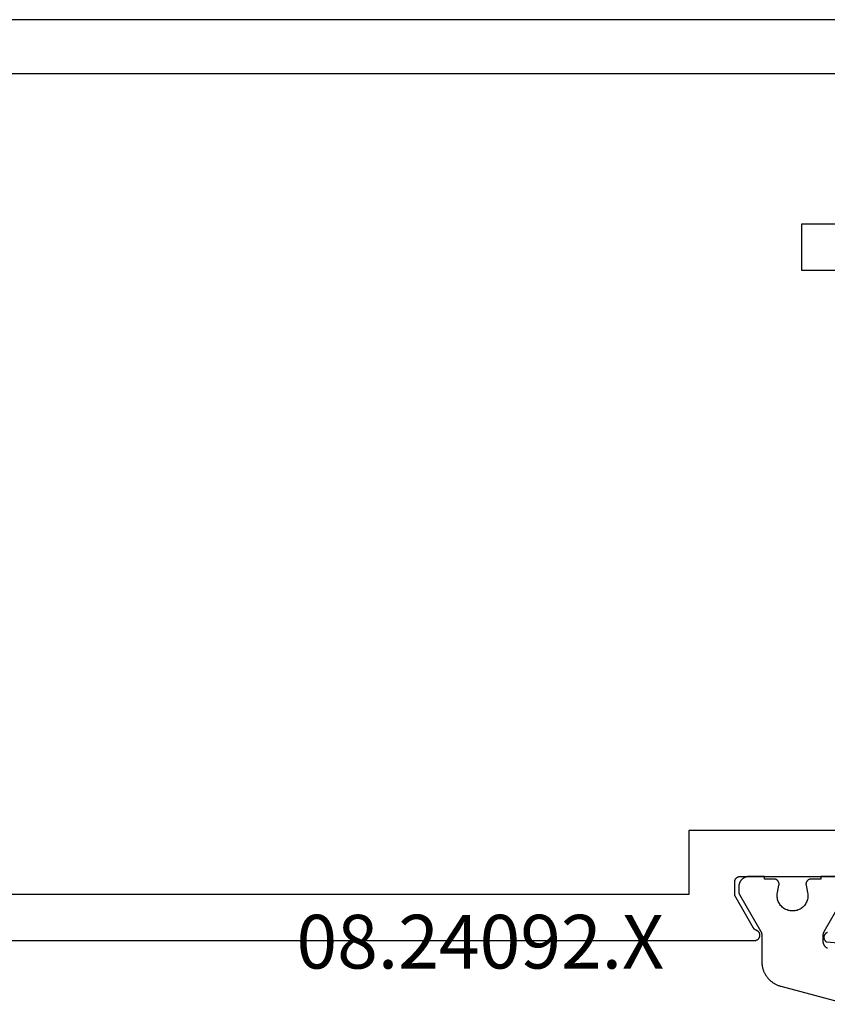
# Model space of a CAD drawing. Units: millimetres. Extents: x 0 to 3052, y -4513 to -50.
# Drawn here: x 97 to 129, y -4372 to -4334 of the extents above; entities that cross this region are included whole.
import ezdxf
from ezdxf.enums import TextEntityAlignment as Align

# ---------------------------------------------------------------- set-up
doc = ezdxf.new("R2010")
doc.units = ezdxf.units.MM
doc.layers.add('CrossSectionsProfils', color=7, linetype='Continuous')
doc.layers.add('CrossSectionsTexts', color=3, linetype='Continuous')
doc.styles.get("Standard").update_dxf_attribs({"font": 'complex.shx', "height": 60})

# ---------------------------------------------------------------- blocks, each defined once
blk = doc.blocks.new('08_24092_X_TEXT_3', base_point=(69.6, 0))
at = {"layer": 'CrossSectionsTexts'}
blk.add_text('08.24092.X', height=2.1, dxfattribs=at).set_placement((115.45, 37.1), align=Align.CENTER)
blk = doc.blocks.new('08_24092_X', base_point=(0, 0))
at = {"layer": 'CrossSectionsProfils', "flags": 128}
for points in [[(55.8, 40.5), (55.8, 40.507), (55.8, 40.513), (55.801, 40.52), (55.802, 40.526), (55.803, 40.533), (55.804, 40.539), (55.805, 40.545), (55.807, 40.552), (55.809, 40.558), (55.811, 40.564), (55.813, 40.57), (55.815, 40.577), (55.818, 40.583), (55.821, 40.588), (55.824, 40.594), (55.827, 40.6), (55.83, 40.606), (55.834, 40.611), (55.837, 40.616), (55.841, 40.622), (55.845, 40.627), (55.85, 40.632), (55.854, 40.637), (55.859, 40.641), (55.863, 40.646), (55.868, 40.65), (55.873, 40.655), (55.878, 40.659), (55.884, 40.663), (55.889, 40.666), (55.894, 40.67), (55.9, 40.673), (55.906, 40.676), (55.912, 40.679), (55.917, 40.682), (55.923, 40.685), (55.93, 40.687), (55.936, 40.689), (55.942, 40.691), (55.948, 40.693), (55.955, 40.695), (55.961, 40.696), (55.967, 40.697), (55.974, 40.698), (55.98, 40.699), (55.987, 40.7), (55.993, 40.7), (56, 40.7), (56, 40.7), (60.4, 40.7)], [(59.414, 38.508), (59.404, 38.504), (59.394, 38.5), (59.384, 38.495), (59.374, 38.489), (59.365, 38.483), (59.356, 38.477), (59.347, 38.47), (59.339, 38.462), (59.331, 38.455), (59.324, 38.446), (59.317, 38.438), (59.311, 38.428), (59.305, 38.419), (59.3, 38.409), (59.295, 38.399), (59.291, 38.389), (59.287, 38.379), (59.284, 38.368), (59.282, 38.357), (59.28, 38.346), (59.279, 38.335), (59.278, 38.324), (59.278, 38.313), (59.279, 38.302), (59.28, 38.291), (59.282, 38.281), (59.284, 38.27), (59.287, 38.259), (59.291, 38.249), (59.295, 38.238), (59.299, 38.228), (59.305, 38.219), (59.311, 38.209), (59.317, 38.2), (59.324, 38.191), (59.331, 38.183), (59.339, 38.175), (59.347, 38.168), (59.355, 38.161), (59.364, 38.154), (59.373, 38.148), (59.383, 38.143), (59.383, 38.143), (62.385, 37.88)], [(66.2, 74.2), (26, 74.2)], [(24.121, 38.2), (56.579, 38.2), (56.591, 38.2), (56.603, 38.201), (56.614, 38.203), (56.626, 38.205), (56.637, 38.209), (56.648, 38.212), (56.659, 38.217), (56.67, 38.222), (56.68, 38.227), (56.69, 38.233), (56.7, 38.24), (56.709, 38.248), (56.718, 38.255), (56.726, 38.264), (56.734, 38.273), (56.741, 38.282), (56.747, 38.292), (56.754, 38.302), (56.759, 38.312), (56.764, 38.323), (56.768, 38.334), (56.772, 38.345), (56.775, 38.356), (56.777, 38.368), (56.778, 38.379), (56.779, 38.391), (56.779, 38.403), (56.779, 38.414), (56.778, 38.426), (56.776, 38.438), (56.773, 38.449), (56.77, 38.46), (56.766, 38.472), (56.762, 38.482), (56.757, 38.493), (56.751, 38.503), (56.744, 38.513), (56.737, 38.523), (56.73, 38.532), (56.722, 38.54), (56.714, 38.548), (56.705, 38.556), (56.695, 38.563), (56.686, 38.57), (56.675, 38.575), (56.665, 38.581), (56.654, 38.585), (56.643, 38.59), (56.643, 38.59), (56.64, 38.591), (56.638, 38.592), (56.635, 38.593), (56.632, 38.594), (56.629, 38.595), (56.626, 38.596), (56.624, 38.597), (56.621, 38.599), (56.618, 38.6), (56.615, 38.601), (56.613, 38.603), (56.61, 38.604), (56.608, 38.606), (56.605, 38.607), (56.602, 38.609), (56.6, 38.61), (56.597, 38.612), (56.595, 38.614), (56.592, 38.615), (56.59, 38.617), (56.587, 38.619), (56.585, 38.621), (56.583, 38.622), (56.58, 38.624), (56.578, 38.626), (56.576, 38.628), (56.573, 38.63), (56.571, 38.632), (56.569, 38.634), (56.567, 38.636), (56.565, 38.639), (56.563, 38.641), (56.561, 38.643), (56.558, 38.645), (56.556, 38.647), (56.555, 38.65), (56.553, 38.652), (56.551, 38.654), (56.549, 38.657), (56.547, 38.659), (56.545, 38.661), (56.543, 38.664), (56.542, 38.666), (56.54, 38.669), (56.538, 38.671), (56.537, 38.674), (56.535, 38.677), (56.534, 38.679), (56.534, 38.679), (55.8, 39.95), (55.8, 40.5)], [(26.7, 42.5), (20.3, 42.5), (20.3, 64.4), (26.8, 64.4), (26.8, 72.1), (60.4, 72.1), (60.4, 66.2), (58.4, 66.2), (58.4, 64.4), (60.4, 64.4), (60.4, 42.5), (54, 42.5), (54, 40), (26.7, 40), (26.7, 42.5)]]:
    blk.add_lwpolyline(points, dxfattribs=at)
at = {"layer": 'CrossSectionsProfils', "color": 1, "flags": 128}
for points in [[(59.415, 37.895), (59.408, 37.899), (59.401, 37.903), (59.394, 37.907), (59.387, 37.911), (59.38, 37.916), (59.373, 37.921), (59.367, 37.926), (59.361, 37.931), (59.354, 37.936), (59.348, 37.942), (59.342, 37.948), (59.337, 37.953), (59.331, 37.959), (59.326, 37.966), (59.32, 37.972), (59.315, 37.978), (59.311, 37.985), (59.306, 37.991), (59.301, 37.998), (59.297, 38.005), (59.293, 38.012), (59.289, 38.019), (59.285, 38.027), (59.282, 38.034), (59.278, 38.042), (59.275, 38.049), (59.272, 38.057), (59.269, 38.064), (59.267, 38.072), (59.264, 38.08), (59.262, 38.088), (59.261, 38.096), (59.259, 38.104), (59.257, 38.112), (59.256, 38.12), (59.255, 38.128), (59.254, 38.136), (59.254, 38.144), (59.254, 38.153), (59.253, 38.161), (59.253, 38.161), (59.253, 38.401), (59.253, 38.404), (59.253, 38.407), (59.254, 38.411), (59.254, 38.414), (59.254, 38.417), (59.254, 38.42), (59.254, 38.424), (59.255, 38.427), (59.255, 38.43), (59.255, 38.433), (59.256, 38.437), (59.256, 38.44), (59.256, 38.443), (59.257, 38.446), (59.257, 38.45), (59.258, 38.453), (59.259, 38.456), (59.259, 38.459), (59.26, 38.463), (59.261, 38.466), (59.261, 38.469), (59.262, 38.472), (59.263, 38.475), (59.264, 38.478), (59.264, 38.482), (59.265, 38.485), (59.266, 38.488), (59.267, 38.491), (59.268, 38.494), (59.269, 38.497), (59.27, 38.5), (59.271, 38.503), (59.273, 38.506), (59.274, 38.51), (59.275, 38.513), (59.276, 38.516), (59.278, 38.519), (59.279, 38.522), (59.28, 38.525), (59.282, 38.528), (59.283, 38.531), (59.284, 38.533), (59.286, 38.536), (59.287, 38.539), (59.289, 38.542), (59.29, 38.545), (59.292, 38.548), (59.294, 38.551), (59.294, 38.551), (60.127, 39.994)], [(59.753, 40.7), (59.153, 40.7), (59.153, 40.6), (58.778, 40.6), (58.771, 40.6), (58.764, 40.599), (58.756, 40.599), (58.749, 40.598), (58.742, 40.597), (58.734, 40.595), (58.727, 40.593), (58.72, 40.591), (58.713, 40.589), (58.706, 40.587), (58.699, 40.584), (58.693, 40.581), (58.686, 40.577), (58.68, 40.574), (58.673, 40.57), (58.667, 40.566), (58.661, 40.562), (58.655, 40.557), (58.649, 40.553), (58.644, 40.548), (58.638, 40.543), (58.633, 40.538), (58.628, 40.532), (58.624, 40.527), (58.619, 40.521), (58.615, 40.515), (58.611, 40.509), (58.607, 40.502), (58.603, 40.496), (58.6, 40.489), (58.596, 40.483), (58.593, 40.476), (58.591, 40.469), (58.588, 40.462), (58.586, 40.455), (58.584, 40.448), (58.583, 40.441), (58.581, 40.434), (58.58, 40.426), (58.579, 40.419), (58.579, 40.412), (58.578, 40.404), (58.578, 40.397), (58.579, 40.389), (58.579, 40.382), (58.58, 40.375), (58.581, 40.367), (58.582, 40.36), (58.582, 40.36), (58.641, 40.069), (58.649, 40.026), (58.653, 39.982), (58.653, 39.937), (58.651, 39.893), (58.645, 39.849), (58.636, 39.806), (58.624, 39.763), (58.608, 39.722), (58.59, 39.682), (58.569, 39.643), (58.545, 39.606), (58.518, 39.57), (58.489, 39.537), (58.457, 39.506), (58.423, 39.478), (58.387, 39.452), (58.35, 39.428), (58.31, 39.408), (58.27, 39.39), (58.228, 39.376), (58.185, 39.365), (58.142, 39.357), (58.098, 39.352), (58.053, 39.35), (58.009, 39.352), (57.965, 39.357), (57.922, 39.365), (57.879, 39.376), (57.837, 39.39), (57.796, 39.408), (57.757, 39.428), (57.719, 39.452), (57.684, 39.478), (57.65, 39.506), (57.618, 39.537), (57.589, 39.57), (57.562, 39.606), (57.538, 39.643), (57.517, 39.682), (57.498, 39.722), (57.483, 39.763), (57.471, 39.806), (57.462, 39.849), (57.456, 39.893), (57.454, 39.937), (57.454, 39.982), (57.458, 40.026), (57.465, 40.069), (57.465, 40.069), (57.524, 40.36), (57.526, 40.367), (57.527, 40.375), (57.528, 40.382), (57.528, 40.389), (57.528, 40.397), (57.528, 40.404), (57.528, 40.412), (57.528, 40.419), (57.527, 40.426), (57.526, 40.434), (57.524, 40.441), (57.523, 40.448), (57.521, 40.455), (57.518, 40.462), (57.516, 40.469), (57.513, 40.476), (57.51, 40.483), (57.507, 40.489), (57.504, 40.496), (57.5, 40.502), (57.496, 40.509), (57.492, 40.515), (57.488, 40.521), (57.483, 40.527), (57.478, 40.532), (57.473, 40.538), (57.468, 40.543), (57.463, 40.548), (57.457, 40.553), (57.452, 40.557), (57.446, 40.562), (57.44, 40.566), (57.434, 40.57), (57.427, 40.574), (57.421, 40.577), (57.414, 40.581), (57.407, 40.584), (57.401, 40.587), (57.394, 40.589), (57.387, 40.591), (57.379, 40.593), (57.372, 40.595), (57.365, 40.597), (57.358, 40.598), (57.35, 40.599), (57.343, 40.599), (57.336, 40.6), (57.328, 40.6), (57.328, 40.6), (56.953, 40.6), (56.953, 40.7), (56.353, 40.7), (56.34, 40.7), (56.327, 40.699), (56.314, 40.698), (56.301, 40.697), (56.288, 40.695), (56.275, 40.692), (56.263, 40.69), (56.25, 40.686), (56.237, 40.683), (56.225, 40.679), (56.213, 40.674), (56.2, 40.67), (56.188, 40.664), (56.176, 40.659), (56.165, 40.653), (56.153, 40.646), (56.142, 40.64), (56.131, 40.633), (56.12, 40.625), (56.11, 40.617), (56.1, 40.609), (56.09, 40.601), (56.08, 40.592), (56.071, 40.583), (56.061, 40.573), (56.053, 40.564), (56.044, 40.554), (56.036, 40.544), (56.028, 40.533), (56.021, 40.522), (56.014, 40.511), (56.007, 40.5), (56.001, 40.489), (55.995, 40.477), (55.989, 40.465), (55.984, 40.453), (55.979, 40.441), (55.975, 40.429), (55.971, 40.416), (55.967, 40.404), (55.964, 40.391), (55.961, 40.378), (55.959, 40.365), (55.957, 40.352), (55.955, 40.339), (55.954, 40.326), (55.954, 40.313), (55.953, 40.3), (55.953, 40.3), (55.953, 40.094), (55.953, 40.091), (55.953, 40.089), (55.954, 40.087), (55.954, 40.085), (55.954, 40.083), (55.954, 40.081), (55.954, 40.078), (55.954, 40.076), (55.954, 40.074), (55.955, 40.072), (55.955, 40.07), (55.955, 40.067), (55.955, 40.065), (55.956, 40.063), (55.956, 40.061), (55.956, 40.059), (55.957, 40.057), (55.957, 40.055), (55.958, 40.052), (55.958, 40.05), (55.959, 40.048), (55.959, 40.046), (55.96, 40.044), (55.96, 40.042), (55.961, 40.04), (55.961, 40.038), (55.962, 40.036), (55.963, 40.033), (55.963, 40.031), (55.964, 40.029), (55.965, 40.027), (55.965, 40.025), (55.966, 40.023), (55.967, 40.021), (55.968, 40.019), (55.969, 40.017), (55.969, 40.015), (55.97, 40.013), (55.971, 40.011), (55.972, 40.009), (55.973, 40.007), (55.974, 40.005), (55.975, 40.003), (55.976, 40.001), (55.977, 39.999), (55.978, 39.997), (55.979, 39.995), (55.98, 39.994), (55.98, 39.994), (56.813, 38.551), (56.815, 38.548), (56.816, 38.545), (56.818, 38.542), (56.82, 38.539), (56.821, 38.536), (56.822, 38.533), (56.824, 38.531), (56.825, 38.528), (56.827, 38.525), (56.828, 38.522), (56.829, 38.519), (56.831, 38.516), (56.832, 38.513), (56.833, 38.51), (56.834, 38.506), (56.835, 38.503), (56.836, 38.5), (56.837, 38.497), (56.839, 38.494), (56.84, 38.491), (56.84, 38.488), (56.841, 38.485), (56.842, 38.482), (56.843, 38.478), (56.844, 38.475), (56.845, 38.472), (56.846, 38.469), (56.846, 38.466), (56.847, 38.463), (56.848, 38.459), (56.848, 38.456), (56.849, 38.453), (56.849, 38.45), (56.85, 38.446), (56.85, 38.443), (56.851, 38.44), (56.851, 38.437), (56.852, 38.433), (56.852, 38.43), (56.852, 38.427), (56.853, 38.424), (56.853, 38.42), (56.853, 38.417), (56.853, 38.414), (56.853, 38.411), (56.853, 38.407), (56.853, 38.404), (56.853, 38.401), (56.853, 38.401), (56.853, 37.374), (56.854, 37.347), (56.855, 37.32), (56.857, 37.292), (56.859, 37.265), (56.863, 37.238), (56.867, 37.211), (56.872, 37.184), (56.877, 37.158), (56.883, 37.131), (56.89, 37.105), (56.898, 37.079), (56.906, 37.053), (56.916, 37.027), (56.925, 37.001), (56.936, 36.976), (56.947, 36.951), (56.959, 36.927), (56.971, 36.903), (56.985, 36.879), (56.998, 36.855), (57.013, 36.832), (57.028, 36.809), (57.044, 36.787), (57.06, 36.765), (57.077, 36.744), (57.094, 36.723), (57.112, 36.702), (57.131, 36.683), (57.15, 36.663), (57.17, 36.644), (57.19, 36.626), (57.211, 36.608), (57.232, 36.591), (57.253, 36.574), (57.275, 36.558), (57.298, 36.543), (57.321, 36.528), (57.344, 36.514), (57.368, 36.5), (57.392, 36.487), (57.416, 36.475), (57.441, 36.463), (57.466, 36.452), (57.491, 36.442), (57.517, 36.432), (57.542, 36.424), (57.568, 36.416), (57.595, 36.408), (57.595, 36.408), (60.231, 35.702)]]:
    blk.add_lwpolyline(points, dxfattribs=at)
blk = doc.blocks.new('CS_26HORL2')
at = {"layer": 'CrossSectionsProfils'}
blk.add_blockref('08_24092_X', (69.6, 0), dxfattribs=at)
at = {"layer": 'CrossSectionsTexts'}
blk.add_blockref('08_24092_X_TEXT_3', (69.6, 0), dxfattribs=at)

msp = doc.modelspace()

# ---------------------------------------------------------------- block references
msp.add_blockref('CS_26HORL2', (0, -4407.8))
at = {"layer": 'CrossSectionsProfils'}
msp.add_blockref('08_24092_X', (69.6, -4407.8), dxfattribs=at)
at = {"layer": 'CrossSectionsTexts'}
msp.add_blockref('08_24092_X_TEXT_3', (69.6, -4407.8), dxfattribs=at)

doc.saveas('drawing.dxf')
